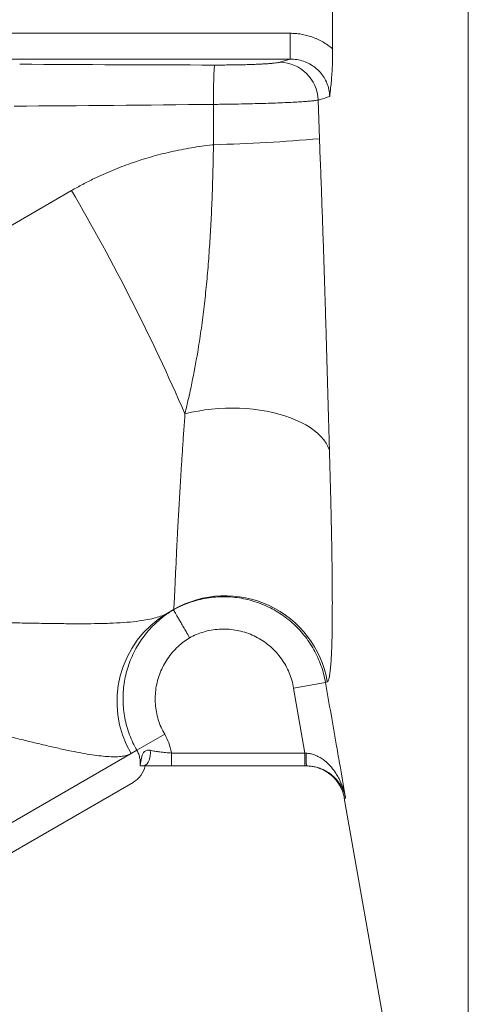
# Model space of a CAD drawing. Units: millimetres. Extents: x 87 to 1609, y 33 to 1147.
# Drawn here: x 1017 to 1051, y 500 to 576 of the extents above; entities that cross this region are included whole.
import ezdxf

# ---------------------------------------------------------------- set-up
doc = ezdxf.new("R2010")
doc.units = ezdxf.units.MM

msp = doc.modelspace()

# ---------------------------------------------------------------- linework, layer by layer
at = {"color": 7, "linetype": 'Continuous', "lineweight": 0}
for p, q in [((1051.496, 461.632), (1051.496, 692.822)), ((966.703, 575.125), (1037.716, 575.125)), ((1037.716, 573.128), (1037.716, 575.125)), ((1037.716, 573.128), (966.703, 573.128)), ((1036.922, 572.888), (1037.716, 573.128)), ((1031.785, 566.511), (1031.789, 569.63)), ((1039.877, 569.968), (1039.981, 566.977)), ((1006.064, 554.453), (1020.811, 562.968)), ((1040.451, 524.942), (1037.989, 524.513)), ((1038.865, 519.488), (1037.989, 524.513)), ((1040.587, 524.999), (1040.451, 524.942)), ((1025.864, 519.697), (1028.013, 520.937)), ((913.393, 454.762), (1025.418, 519.44)), ((1025.864, 519.697), (1025.418, 519.44)), ((1025.418, 519.44), (1025.418, 519.44)), ((1028.542, 518.488), (1028.542, 519.488)), ((1028.542, 519.488), (1038.865, 519.488)), ((1038.865, 519.488), (1038.954, 519.482)), ((1038.865, 518.488), (1038.865, 519.488))]:
    msp.add_line(p, q, dxfattribs=at)
at = {"color": 7, "linetype": 'Continuous', "lineweight": 15}
for p, q in [((1028.708, 530.577), (1028.242, 530.308)), ((1028.622, 530.527), (1028.689, 530.564)), ((1026.113, 518.488), (1026.323, 518.488)), ((1038.865, 518.488), (1028.542, 518.488)), ((1038.989, 518.488), (1038.865, 518.488)), ((1025.564, 517.214), (916.699, 454.361)), ((1041.907, 516.009), (1051.496, 461.632))]:
    msp.add_line(p, q, dxfattribs=at)
at = {"color": 7, "linetype": 'Continuous', "lineweight": 0, "flags": 128}
for points in [[(1040.754, 542.905), (1040.643, 543.174), (1040.497, 543.438), (1040.317, 543.696), (1040.102, 543.946), (1039.854, 544.188), (1039.575, 544.419), (1039.265, 544.64), (1038.926, 544.849), (1038.56, 545.045), (1038.168, 545.227), (1037.751, 545.395), (1037.313, 545.548), (1036.854, 545.684), (1036.377, 545.804), (1035.884, 545.907), (1035.377, 545.992), (1034.86, 546.059), (1034.333, 546.108), (1033.799, 546.138), (1033.261, 546.149), (1032.721, 546.142), (1032.183, 546.116), (1031.647, 546.071), (1031.117, 546.008), (1030.595, 545.927), (1030.083, 545.829), (1029.584, 545.713)], [(1026.901, 519.696), (1026.914, 519.5), (1026.904, 519.303), (1026.871, 519.114), (1026.817, 518.939), (1026.743, 518.785), (1026.654, 518.659), (1026.551, 518.565), (1026.439, 518.508), (1026.323, 518.488)]]:
    msp.add_lwpolyline(points, dxfattribs=at)
at = {"color": 7, "linetype": 'Continuous', "lineweight": 0}
for centre, radius, start, end in [((1064.685, 570.303), 32.902, 175.87204, 181.17158), ((1036.871, 569.882), 3.006, 1.64301, 89.03237), ((1027.906, 706.891), 140.433, 271.58265, 274.93247), ((877.421, 479.212), 166.06, 23.60714, 30.28976), ((1032.703, 523.647), 7.999, 9.73218, 119.96098), ((1032.269, 523.46), 7.943, 120.4566, 210.4105), ((1046.22, 519.235), 7.27, 178.05108, 185.89617)]:
    msp.add_arc(centre, radius, start, end, dxfattribs=at)
at = {"color": 7, "linetype": 'Continuous', "lineweight": 15}
for centre, radius, start, end in [((1024.564, 518.946), 2, 300, 346.71776), ((1038.953, 515.488), 3, 9.9947, 89.96879)]:
    msp.add_arc(centre, radius, start, end, dxfattribs=at)
at = {"color": 7, "linetype": 'Continuous', "lineweight": 0}
for centre, major_axis, ratio, start_param, end_param in [((1032.317, 577.752), (112.044, -0.133), 0.045355, 4.573509, 4.70843), ((1032.317, 574.756), (114.642, 1.372), 0.044657, 4.572326, 4.707248)]:
    msp.add_ellipse(centre, major_axis=major_axis, ratio=ratio, start_param=start_param, end_param=end_param, dxfattribs=at)
at = {"color": 7, "linetype": 'Continuous', "lineweight": 15}
for points, knots in [([(1041.005, 580.532), (1040.993, 578.761), (1040.98, 576.558), (1041, 574.355), (1041.005, 573.922)], [0, 0, 0, 0, 0.803832, 1, 1, 1, 1]), ([(1041.005, 573.922), (1041.005, 573.704), (1041.005, 573.268), (1040.984, 572.631), (1040.95, 572.023), (1040.904, 571.446), (1040.846, 570.849), (1040.801, 570.452), (1040.775, 570.233), (1040.775, 570.23)], [0, 0, 0, 0, 0.158174, 0.316569, 0.475492, 0.635071, 0.794457, 0.997357, 1, 1, 1, 1]), ([(1028.689, 530.564), (1028.693, 530.558), (1028.7, 530.545), (1028.755, 530.45), (1028.842, 530.3), (1028.96, 530.095), (1029.106, 529.842), (1029.275, 529.549), (1029.464, 529.222), (1029.679, 528.85), (1029.841, 528.57), (1029.932, 528.412), (1029.939, 528.399)], [0, 0, 0, 0, 0.107501, 0.215002, 0.322503, 0.430004, 0.53751, 0.645016, 0.752538, 0.86006, 0.98858, 1, 1, 1, 1]), ([(1028.542, 518.488), (1028.336, 518.488), (1027.919, 518.488), (1027.334, 518.488), (1026.792, 518.488), (1026.48, 518.488), (1026.323, 518.488)], [0, 0, 0, 0, 0.259276, 0.526289, 0.760585, 1, 1, 1, 1]), ([(1042.01, 516.004), (1042.01, 516.007), (1041.97, 516.199), (1041.874, 516.513), (1041.668, 516.932), (1041.44, 517.277), (1041.15, 517.606), (1040.793, 517.912), (1040.407, 518.148), (1040.022, 518.314), (1039.683, 518.414), (1039.335, 518.476), (1039.104, 518.484), (1038.989, 518.488)], [0, 0, 0, 0, 0.002117, 0.167676, 0.278436, 0.389386, 0.500006, 0.615393, 0.730548, 0.803292, 0.875919, 0.938003, 1, 1, 1, 1]), ([(1041.908, 516.009), (1041.908, 516.009), (1041.907, 516.009), (1041.907, 516.009), (1041.907, 516.009)], [0, 0, 0, 0, 0.956981, 1, 1, 1, 1])]:
    msp.add_open_spline(points, degree=3, knots=knots, dxfattribs=at)
at = {"color": 7, "linetype": 'Continuous', "lineweight": 0}
for points, knots in [([(1037.716, 575.125), (1037.857, 575.122), (1038.139, 575.115), (1038.564, 575.06), (1038.987, 574.972), (1039.411, 574.844), (1039.829, 574.676), (1040.24, 574.466), (1040.637, 574.218), (1040.882, 574.021), (1041.005, 573.922)], [0, 0, 0, 0, 0.118468, 0.2369352, 0.3588116, 0.4806869, 0.6082963, 0.7359042, 0.8679529, 1, 1, 1, 1]), ([(1031.868, 572.671), (1031.995, 572.671), (1032.309, 572.671), (1032.809, 572.674), (1033.358, 572.68), (1033.89, 572.69), (1034.398, 572.702), (1034.876, 572.718), (1035.318, 572.736), (1035.718, 572.757), (1036.07, 572.78), (1036.372, 572.805), (1036.617, 572.831), (1036.808, 572.859), (1036.884, 572.878), (1036.922, 572.888)], [0, 0, 0, 0, 0.053593, 0.132342, 0.211341, 0.29009, 0.368854, 0.44787, 0.526634, 0.605446, 0.684509, 0.763321, 0.84213, 0.921191, 1, 1, 1, 1]), ([(1040.775, 570.23), (1040.761, 570.415), (1040.736, 570.768), (1040.578, 571.267), (1040.35, 571.721), (1040.042, 572.129), (1039.666, 572.483), (1039.23, 572.768), (1038.75, 572.976), (1038.24, 573.106), (1037.891, 573.12), (1037.716, 573.128)], [0, 0, 0, 0, 0.118696, 0.225938, 0.333185, 0.442549, 0.551932, 0.663491, 0.775073, 0.887528, 1, 1, 1, 1]), ([(1040.775, 570.23), (1040.529, 570.158), (1040.229, 570.071), (1039.93, 569.984), (1039.877, 569.968)], [0, 0, 0, 0, 0.820699, 1, 1, 1, 1]), ([(1039.877, 569.968), (1039.816, 569.956), (1039.694, 569.933), (1039.387, 569.897), (1038.996, 569.862), (1038.513, 569.828), (1037.948, 569.795), (1037.309, 569.764), (1036.602, 569.736), (1035.837, 569.709), (1035.025, 569.686), (1034.173, 569.666), (1033.295, 569.649), (1032.496, 569.637), (1031.993, 569.632), (1031.789, 569.63)], [0, 0, 0, 0, 0.078801, 0.157852, 0.236653, 0.315469, 0.394537, 0.473354, 0.552126, 0.631149, 0.709921, 0.788668, 0.867666, 0.946413, 1, 1, 1, 1]), ([(1020.811, 562.968), (1021.097, 563.129), (1021.67, 563.451), (1022.72, 563.981), (1023.969, 564.542), (1025.428, 565.099), (1026.934, 565.578), (1028.484, 565.975), (1030.072, 566.288), (1031.177, 566.444), (1031.749, 566.507), (1031.785, 566.511)], [0, 0, 0, 0, 0.085354, 0.170828, 0.305301, 0.439892, 0.57437, 0.713127, 0.852008, 0.990777, 1, 1, 1, 1]), ([(1029.584, 545.713), (1029.766, 546.499), (1030.129, 548.071), (1030.531, 550.215), (1030.828, 552.128), (1031.047, 553.798), (1031.233, 555.511), (1031.389, 557.267), (1031.516, 559.062), (1031.617, 560.89), (1031.695, 562.747), (1031.752, 564.627), (1031.774, 565.883), (1031.785, 566.511)], [0, 0, 0, 0, 0.121447, 0.242874, 0.32453, 0.406213, 0.487857, 0.572192, 0.656573, 0.740898, 0.827247, 0.913657, 1, 1, 1, 1]), ([(1039.981, 566.977), (1040.01, 566.247), (1040.069, 564.787), (1040.151, 562.599), (1040.229, 560.402), (1040.304, 558.201), (1040.375, 556.003), (1040.439, 553.918), (1040.498, 551.947), (1040.552, 550.088), (1040.603, 548.25), (1040.654, 546.438), (1040.704, 544.649), (1040.737, 543.486), (1040.754, 542.905)], [0, 0, 0, 0, 0.08648, 0.173023, 0.259506, 0.348275, 0.43711, 0.525885, 0.604274, 0.682703, 0.761098, 0.840718, 0.920371, 1, 1, 1, 1]), ([(1028.708, 530.577), (1028.711, 530.585), (1028.717, 530.601), (1028.728, 530.716), (1028.741, 530.918), (1028.758, 531.227), (1028.777, 531.638), (1028.801, 532.153), (1028.829, 532.775), (1028.861, 533.485), (1028.898, 534.277), (1028.94, 535.142), (1028.987, 536.097), (1029.042, 537.142), (1029.104, 538.274), (1029.171, 539.442), (1029.242, 540.633), (1029.318, 541.836), (1029.4, 543.085), (1029.488, 544.374), (1029.552, 545.267), (1029.584, 545.713)], [0, 0, 0, 0, 0.045432, 0.090974, 0.144892, 0.198858, 0.252773, 0.308591, 0.364466, 0.420283, 0.473742, 0.52725, 0.580711, 0.635961, 0.691262, 0.746518, 0.797296, 0.847741, 0.898188, 0.949093, 1, 1, 1, 1]), ([(1040.754, 542.905), (1040.769, 542.389), (1040.798, 541.358), (1040.838, 539.865), (1040.874, 538.418), (1040.904, 537.057), (1040.929, 535.781), (1040.949, 534.588), (1040.965, 533.451), (1040.975, 532.362), (1040.98, 531.325), (1040.979, 530.346), (1040.973, 529.442), (1040.959, 528.575), (1040.938, 527.763), (1040.908, 527.023), (1040.869, 526.394), (1040.823, 525.877), (1040.769, 525.475), (1040.71, 525.209), (1040.65, 525.049), (1040.608, 525.015), (1040.587, 524.999)], [0, 0, 0, 0, 0.049687, 0.099426, 0.14916, 0.198841, 0.245121, 0.29145, 0.337776, 0.384052, 0.432094, 0.480197, 0.528298, 0.576338, 0.631546, 0.686944, 0.742441, 0.797941, 0.853345, 0.908557, 0.954278, 1, 1, 1, 1]), ([(1028.689, 530.564), (1028.947, 530.697), (1029.465, 530.963), (1030.226, 531.23), (1030.94, 531.41), (1031.604, 531.519), (1032.28, 531.573), (1032.959, 531.569), (1033.628, 531.507), (1034.29, 531.391), (1034.946, 531.218), (1035.584, 530.989), (1036.195, 530.71), (1036.781, 530.382), (1037.343, 530.001), (1037.87, 529.574), (1038.354, 529.109), (1038.798, 528.605), (1039.202, 528.06), (1039.558, 527.482), (1039.862, 526.883), (1040.113, 526.26), (1040.317, 525.613), (1040.407, 525.165), (1040.451, 524.942)], [0, 0, 0, 0, 0.056991, 0.114667, 0.158316, 0.201965, 0.246881, 0.291798, 0.335432, 0.379066, 0.423967, 0.468868, 0.512494, 0.55612, 0.601013, 0.645906, 0.689534, 0.733163, 0.778058, 0.822953, 0.866582, 0.91021, 0.955105, 1, 1, 1, 1]), ([(1025.864, 519.697), (1025.758, 519.89), (1025.547, 520.277), (1025.29, 520.895), (1025.08, 521.536), (1024.926, 522.193), (1024.829, 522.854), (1024.787, 523.52), (1024.801, 524.194), (1024.871, 524.865), (1024.997, 525.521), (1025.177, 526.166), (1025.412, 526.799), (1025.701, 527.411), (1026.038, 527.992), (1026.422, 528.544), (1026.855, 529.067), (1027.373, 529.592), (1027.977, 530.106), (1028.451, 530.411), (1028.689, 530.564)], [0, 0, 0, 0, 0.053141, 0.106282, 0.16096, 0.215637, 0.268731, 0.321825, 0.376444, 0.431063, 0.484279, 0.537494, 0.592236, 0.646978, 0.700507, 0.754036, 0.80911, 0.864185, 0.931717, 1, 1, 1, 1]), ([(1015.279, 529.565), (1015.74, 529.558), (1016.662, 529.544), (1017.996, 529.52), (1019.292, 529.499), (1020.541, 529.484), (1021.737, 529.479), (1022.908, 529.491), (1024.037, 529.524), (1025.106, 529.588), (1025.998, 529.681), (1026.729, 529.798), (1027.318, 529.934), (1027.835, 530.098), (1028.107, 530.238), (1028.242, 530.308)], [0, 0, 0, 0, 0.078297, 0.156605, 0.234895, 0.313846, 0.392818, 0.471758, 0.558442, 0.645174, 0.731834, 0.798843, 0.865937, 0.933014, 1, 1, 1, 1]), ([(1037.989, 524.513), (1037.947, 524.715), (1037.863, 525.119), (1037.652, 525.702), (1037.383, 526.259), (1037.05, 526.781), (1036.661, 527.263), (1036.221, 527.699), (1035.735, 528.082), (1035.208, 528.408), (1034.649, 528.674), (1034.063, 528.874), (1033.458, 529.008), (1032.842, 529.074), (1032.223, 529.069), (1031.608, 528.995), (1031.017, 528.855), (1030.457, 528.66), (1030.112, 528.486), (1029.939, 528.399)], [0, 0, 0, 0, 0.059189, 0.118567, 0.177756, 0.236946, 0.296324, 0.355513, 0.414702, 0.47408, 0.533269, 0.592472, 0.651865, 0.711069, 0.770297, 0.829714, 0.888942, 0.944471, 1, 1, 1, 1]), ([(1029.939, 528.399), (1029.783, 528.296), (1029.469, 528.092), (1029.025, 527.714), (1028.608, 527.28), (1028.23, 526.785), (1027.909, 526.254), (1027.652, 525.69), (1027.458, 525.103), (1027.331, 524.499), (1027.274, 523.885), (1027.285, 523.269), (1027.363, 522.658), (1027.513, 522.06), (1027.723, 521.48), (1027.916, 521.118), (1028.013, 520.937)], [0, 0, 0, 0, 0.065849, 0.131697, 0.204477, 0.277486, 0.350264, 0.422544, 0.49505, 0.567328, 0.639359, 0.711617, 0.783647, 0.855688, 0.927959, 1, 1, 1, 1]), ([(1040.451, 524.942), (1040.737, 523.3), (1041.112, 521.149), (1041.632, 518.169), (1041.866, 516.832), (1042.01, 516.004)], [0, 0, 0, 0, 0.551108, 0.722073, 1, 1, 1, 1]), ([(1025.418, 519.44), (1025.322, 519.394), (1025.131, 519.302), (1024.741, 519.226), (1024.278, 519.192), (1023.733, 519.202), (1023.11, 519.254), (1022.41, 519.346), (1021.641, 519.475), (1020.78, 519.641), (1019.825, 519.846), (1018.773, 520.086), (1017.658, 520.352), (1016.481, 520.639), (1015.252, 520.942), (1014.392, 521.149), (1013.962, 521.253)], [0, 0, 0, 0, 0.0658195, 0.1316412, 0.1981732, 0.2647076, 0.3332114, 0.4017177, 0.4707728, 0.5398303, 0.6160603, 0.6923245, 0.7685645, 0.8456998, 0.9228578, 1, 1, 1, 1]), ([(1028.013, 520.937), (1028.126, 520.717), (1028.357, 520.269), (1028.491, 519.766), (1028.54, 519.502), (1028.542, 519.488)], [0, 0, 0, 0, 0.479752, 0.973453, 1, 1, 1, 1]), ([(1026.113, 518.488), (1026.12, 518.584), (1026.134, 518.778), (1026.099, 519.082), (1026.018, 519.396), (1025.916, 519.595), (1025.864, 519.697)], [0, 0, 0, 0, 0.230296, 0.465702, 0.728834, 1, 1, 1, 1]), ([(1026.113, 518.488), (1026.113, 518.49), (1026.134, 518.593), (1026.168, 518.789), (1026.209, 519.066), (1026.266, 519.317), (1026.35, 519.493), (1026.45, 519.606), (1026.546, 519.67), (1026.693, 519.721), (1026.823, 519.706), (1026.901, 519.696)], [0, 0, 0, 0, 0.0041, 0.177336, 0.336749, 0.4961, 0.653757, 0.72077, 0.79962, 0.87832, 1, 1, 1, 1]), ([(1026.901, 519.696), (1027.018, 519.672), (1027.254, 519.623), (1027.651, 519.568), (1028.083, 519.522), (1028.388, 519.499), (1028.542, 519.488)], [0, 0, 0, 0, 0.2383676, 0.480913, 0.7368856, 1, 1, 1, 1]), ([(1038.954, 519.482), (1039.065, 519.47), (1039.289, 519.444), (1039.627, 519.339), (1039.961, 519.185), (1040.339, 518.943), (1040.726, 518.605), (1041.058, 518.214), (1041.313, 517.838), (1041.573, 517.376), (1041.827, 516.772), (1041.961, 516.264), (1042.01, 516.008), (1042.01, 516.004)], [0, 0, 0, 0, 0.059707, 0.121478, 0.192935, 0.266093, 0.380324, 0.497273, 0.579989, 0.662721, 0.831356, 0.997724, 1, 1, 1, 1]), ([(1042.01, 516.004), (1041.98, 516.006), (1041.921, 516.008), (1041.912, 516.009), (1041.908, 516.009)], [0, 0, 0, 0, 0.503756, 1, 1, 1, 1])]:
    msp.add_open_spline(points, degree=3, knots=knots, dxfattribs=at)

doc.saveas('drawing.dxf')
